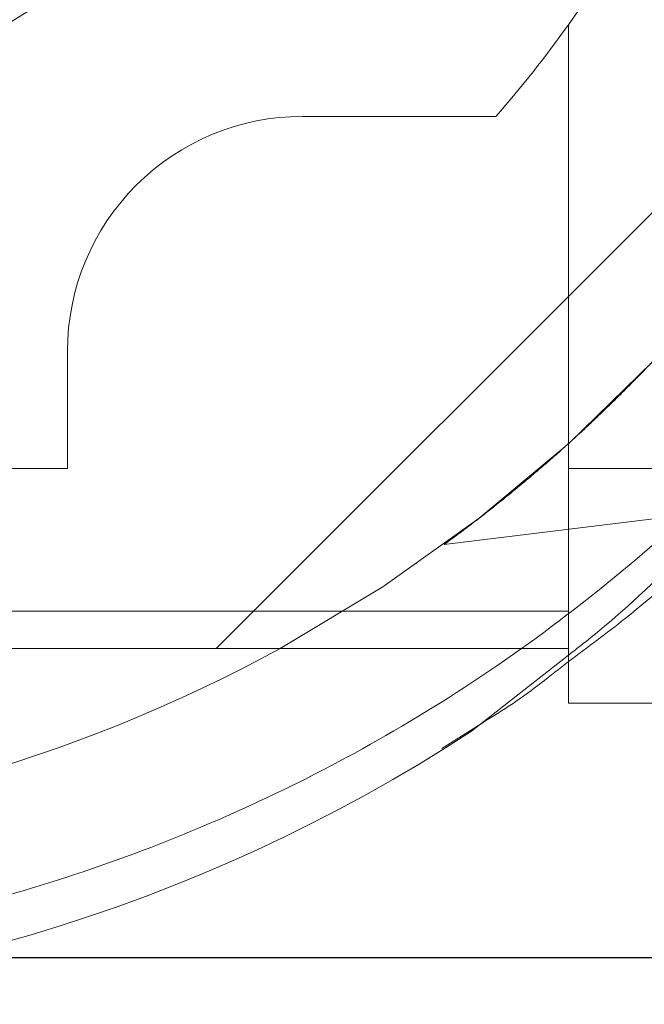
# Paper-space layout 'sales side' of a CAD drawing. Units: inches. Extents: x 0.1 to 10.4, y -0.4 to 7.6.
# Drawn here: x 2.8 to 2.8, y 6 to 6 of the extents above; entities that cross this region are included whole.
import ezdxf

# ---------------------------------------------------------------- set-up
doc = ezdxf.new("R2010")
doc.units = ezdxf.units.IN
doc.header["$MEASUREMENT"] = 0
doc.linetypes.add('HIDDEN', pattern=[0.07500000000000001, 0.05, -0.025])
pattern_1 = [(45, (-0.233143266990524, -0.5964318833428444), (-0.08838834764831843, 0.08838834764831845), [])]

psp = doc.layouts.new('sales side')

# ---------------------------------------------------------------- hatches: boundary and pattern name
at = {"linetype": 'Continuous', "lineweight": 0}
h = psp.add_hatch(dxfattribs=at)
h.set_pattern_fill('ANSI31', color=256, style=0)
h.set_pattern_definition(pattern_1)
edge = h.paths.add_edge_path(flags=0)
edge.add_line((2.854864520193674, 5.967268182294145), (2.854864520193674, 5.970024087805959))
edge.add_line((2.854864520193674, 5.970024087805959), (2.871793654051942, 5.970024087805959))
edge.add_line((2.871793654051942, 5.970024087805959), (2.87179365405194, 5.994827237412253))
edge.add_line((2.87179365405194, 5.994827237412253), (2.874549559563752, 5.994827237412253))
edge.add_line((2.874549559563752, 5.994827237412253), (2.874549559563752, 6.034197316152409))
edge.add_line((2.874549559563752, 6.034197316152409), (2.87179365405194, 6.034197316152409))
edge.add_line((2.87179365405194, 6.034197316152409), (2.87179365405194, 6.089315426388629))
edge.add_line((2.87179365405194, 6.089315426388629), (2.874549559563751, 6.089315426388629))
edge.add_line((2.874549559563751, 6.089315426388629), (2.87454955956375, 6.128685505128785))
edge.add_line((2.87454955956375, 6.128685505128785), (2.87179365405194, 6.128685505128784))
edge.add_line((2.87179365405194, 6.128685505128784), (2.866764778116985, 6.186165820089414))
edge.add_line((2.866764778116985, 6.186165820089414), (2.848959008382649, 6.186165820089414))
edge.add_line((2.848959008382649, 6.186165820089414), (2.848959008382649, 6.189315347648467))
edge.add_line((2.848959008382649, 6.189315347648467), (2.839116488697623, 6.189315347648461))
edge.add_line((2.839116488697623, 6.189315347648461), (2.839116488697609, 6.179079205916191))
edge.add_line((2.839116488697609, 6.179079205916191), (2.705258220981062, 6.179079205915921))
edge.add_line((2.705258220981062, 6.179079205915921), (2.705258220981063, 6.18931534764846))
edge.add_line((2.705258220981063, 6.18931534764846), (2.687541685548002, 6.189315347648571))
edge.add_line((2.687541685548002, 6.189315347648571), (2.687541685548002, 6.169630387018658))
edge.add_line((2.687541685548002, 6.169630387018658), (2.703289717044062, 6.153882355522486))
edge.add_line((2.703289717044062, 6.153882355522486), (2.703289717044063, 6.124748497254776))
edge.add_line((2.703289717044063, 6.124748497254776), (2.711163732792097, 6.120202432143037))
edge.add_line((2.711163732792097, 6.120202432143037), (2.711163732792097, 6.105063457884687))
edge.add_line((2.711163732792097, 6.105063457884693), (2.702896016256664, 6.105063457884693))
edge.add_line((2.702896016256664, 6.105063457884687), (2.702896016256664, 6.104905881578502))
edge.add_line((2.702896016256664, 6.104905881578502), (2.702108614681924, 6.104905881578502))
edge.add_line((2.702108614681924, 6.104905881578502), (2.702108614681925, 6.089394193537508))
edge.add_line((2.702108614681925, 6.089394193537642), (2.699746409957589, 6.089394193537508))
edge.add_spline(control_points=[(2.699746409957589, 6.089394193537494), (2.698171606808032, 6.089394193537223), (2.698171606807983, 6.087819390387907)], knot_values=[0, 0, 0, 0.25, 0.25, 0.25], weights=[1, 0.7071067811920678, 0.9999999999944797], degree=2, periodic=0)
edge.add_line((2.698171606807985, 6.087819390388045), (2.698171606807983, 6.079157973065203))
edge.add_line((2.698171606807983, 6.079157973065203), (2.69935270917019, 6.079157973065198))
edge.add_line((2.69935270917019, 6.079157973065198), (2.69935270917019, 6.072051869584524))
edge.add_line((2.69935270917019, 6.072051869584524), (2.699195228855293, 6.072051869584524))
edge.add_line((2.699195228855293, 6.072051869584524), (2.699195228855293, 6.070192596045565))
edge.add_line((2.699195228855293, 6.070192596045565), (2.69935270917019, 6.070192596045571))
edge.add_line((2.69935270917019, 6.070192596045571), (2.69935270917019, 6.069422320266545))
edge.add_line((2.69935270917019, 6.069422320266545), (2.699195228855293, 6.069422320266545))
edge.add_line((2.699195228855293, 6.069422320266545), (2.699195228855293, 6.066594405484169))
edge.add_line((2.699195228855293, 6.066594405484169), (2.69935270917019, 6.066594405484169))
edge.add_line((2.69935270917019, 6.066594405484169), (2.69935270917019, 6.065823303229013))
edge.add_line((2.69935270917019, 6.065823303229013), (2.699195228855293, 6.065823303229013))
edge.add_line((2.699195228855293, 6.065823303229013), (2.699195228855293, 6.063964029690049))
edge.add_line((2.699195228855293, 6.063964029690049), (2.69935270917019, 6.063964029690049))
edge.add_line((2.69935270917019, 6.063964029690049), (2.699352709170189, 6.062707075582703))
edge.add_line((2.699352709170189, 6.062707075582703), (2.699195228855297, 6.062707075582687))
edge.add_line((2.699195228855297, 6.062707075582687), (2.699195228855296, 6.060414365687481))
edge.add_line((2.699195228855296, 6.060414365687481), (2.699352709170189, 6.060414365687468))
edge.add_line((2.699352709170189, 6.060414365687468), (2.699352709170193, 6.057838544338509))
edge.add_line((2.699352709170193, 6.057838544338509), (2.699195228855296, 6.057838544338515))
edge.add_line((2.699195228855296, 6.057838544338515), (2.699195228855297, 6.055548380809553))
edge.add_line((2.699195228855297, 6.055548380809553), (2.699352709170195, 6.055548380809547))
edge.add_line((2.699352709170195, 6.055548380809547), (2.69935270917019, 6.052436533748491))
edge.add_line((2.69935270917019, 6.052436533748491), (2.699195228855293, 6.052436533748491))
edge.add_line((2.699195228855293, 6.052436533748491), (2.699195228855293, 6.050205405501734))
edge.add_line((2.699195228855293, 6.050205405501734), (2.699352709170189, 6.050205405501734))
edge.add_line((2.699352709170189, 6.050205405501734), (2.699352709170192, 6.047089177855431))
edge.add_line((2.699352709170192, 6.047089177855431), (2.69919522885529, 6.04708917785542))
edge.add_line((2.69919522885529, 6.04708917785542), (2.699195228855287, 6.044796467960168))
edge.add_line((2.699195228855287, 6.044796467960168), (2.699352709170193, 6.044796467960168))
edge.add_line((2.699352709170193, 6.044796467960168), (2.699352709170192, 6.042220646611247))
edge.add_line((2.699352709170192, 6.042220646611247), (2.699195228855289, 6.042220646611236))
edge.add_line((2.699195228855289, 6.042220646611236), (2.699195228855289, 6.039930483082263))
edge.add_line((2.699195228855289, 6.039930483082263), (2.699352709170184, 6.039930483082263))
edge.add_line((2.699352709170184, 6.039930483082263), (2.69935270917019, 6.037504852335627))
edge.add_line((2.69935270917019, 6.037504852335627), (2.699195228855293, 6.037504852335599))
edge.add_line((2.699195228855293, 6.037504852335599), (2.699195228855294, 6.035489752825592))
edge.add_line((2.699195228855294, 6.035489752825592), (2.69935270917019, 6.035489752825323))
edge.add_line((2.69935270917019, 6.035489752825323), (2.69935270917019, 6.035267346048011))
edge.add_line((2.69935270917019, 6.035267346048011), (2.699195228855294, 6.035267346047988))
edge.add_line((2.699195228855294, 6.035267346047988), (2.699195228855294, 6.033311393337653))
edge.add_line((2.699195228855294, 6.033311393337653), (2.69935270917019, 6.033311393337417))
edge.add_line((2.69935270917019, 6.033311393337417), (2.69935270917019, 6.030654012090158))
edge.add_line((2.69935270917019, 6.030654012090158), (2.699195228855294, 6.030654012090119))
edge.add_line((2.699195228855294, 6.030654012090119), (2.699195228855294, 6.024591311564815))
edge.add_line((2.699195228855294, 6.024591311564815), (2.69935270917019, 6.024591311564552))
edge.add_line((2.69935270917019, 6.024591311564552), (2.69935270917019, 6.022967048155965))
edge.add_line((2.69935270917019, 6.022967048155965), (2.699195228855294, 6.022967048155831))
edge.add_line((2.699195228855294, 6.022967048155831), (2.699195228855294, 6.020735919909208))
edge.add_line((2.699195228855294, 6.020735919909208), (2.69935270917019, 6.020735919909208))
edge.add_line((2.69935270917019, 6.020735919909208), (2.699352709170193, 6.019704815245641))
edge.add_line((2.699352709170193, 6.019704815245641), (2.699195228855297, 6.019704815245641))
edge.add_line((2.699195228855297, 6.019704815245641), (2.6991952288553, 6.017214785686795))
edge.add_line((2.6991952288553, 6.017214785686795), (2.699352709170192, 6.017214785686795))
edge.add_line((2.699352709170192, 6.017214785686795), (2.699352709170191, 6.015065135615369))
edge.add_line((2.699352709170191, 6.015065135615369), (2.699195228855294, 6.015065135615375))
edge.add_line((2.699195228855294, 6.015065135615375), (2.699195228855294, 6.012834007368618))
edge.add_line((2.699195228855294, 6.012834007368618), (2.699352709170191, 6.012834007368624))
edge.add_line((2.699352709170191, 6.012834007368624), (2.699352709170192, 6.011391125907364))
edge.add_line((2.699352709170192, 6.011391125907364), (2.699195228855289, 6.01139112590737))
edge.add_line((2.699195228855289, 6.01139112590737), (2.699195228855289, 6.009098416012142))
edge.add_line((2.699195228855289, 6.009098416012142), (2.69935270917019, 6.009098416012142))
edge.add_line((2.69935270917019, 6.009098416012142), (2.699352709170188, 6.006522594663209))
edge.add_line((2.699352709170188, 6.006522594663209), (2.699195228855289, 6.006522594663209))
edge.add_line((2.699195228855289, 6.006522594663209), (2.699195228855289, 6.004232431134215))
edge.add_line((2.699195228855289, 6.004232431134215), (2.699352709170196, 6.004232431134215))
edge.add_line((2.699352709170196, 6.004232431134215), (2.69935270917019, 5.997268209285671))
edge.add_line((2.69935270917019, 5.997268209285671), (2.698171606807984, 5.997268209285664))
edge.add_line((2.698171606807984, 5.997268209285664), (2.698171606807984, 5.988606791962839))
edge.add_arc((2.699746409957589, 5.988606791962834), 0.001574803149605861, 179.9999999998061, 270.0000000000008)
edge.add_line((2.699746409957589, 5.987031988813237), (2.702108614681926, 5.987031988813237))
edge.add_line((2.702108614681926, 5.987031988813103), (2.702108614681927, 5.97136272446618))
edge.add_line((2.702108614681927, 5.971362724466186), (2.702896016256665, 5.971362724466186))
edge.add_line((2.702896016256665, 5.971362724466186), (2.702896016256665, 5.971205190168156))
edge.add_line((2.702896016256665, 5.971205190168156), (2.712995614505752, 5.971205190168156))
edge.add_line((2.712995614505752, 5.971205190168156), (2.717069244603124, 5.970113664273302))
edge.add_line((2.717069244603124, 5.970113664273302), (2.717069244603124, 5.967268182294144))
edge.add_line((2.717069244603124, 5.967268182294144), (2.752502315469262, 5.967268182294144))
edge.add_line((2.752502315469262, 5.967268182294144), (2.752502315469262, 5.970024087805958))
edge.add_line((2.752502315469262, 5.970024087805958), (2.815494441453516, 5.970024087805958))
edge.add_line((2.815494441453516, 5.970024087805958), (2.815494441453516, 5.967268182294145))
edge.add_line((2.815494441453516, 5.967268182294145), (2.854864520193674, 5.967268182294145))
edge = h.paths.add_edge_path(flags=0)
edge.add_arc((2.764313339091305, 6.038134324026425), 0.01968503937007772, 0, 360)
edge = h.paths.add_edge_path(flags=0)
edge.add_line((2.732817276099181, 6.152851230439068), (2.732817276099181, 6.136559520876818))
edge.add_line((2.73281727609918, 6.136559520876678), (2.724943260351151, 6.136559520876812))
edge.add_arc((2.72494326035115, 6.14049652875083), 0.003937007874017276, 180, 270.0000000000194, ccw=False)
edge.add_line((2.721006252477136, 6.14049652875083), (2.721006252477133, 6.153263680472437))
edge.add_line((2.721006252477133, 6.153263680472437), (2.732817276099181, 6.152851230439074))
h = psp.add_hatch(dxfattribs=at)
h.set_pattern_fill('ANSI31', color=256, style=0)
h.set_pattern_definition(pattern_1)
edge = h.paths.add_edge_path(flags=0)
edge.add_line((2.854864520193674, 5.967268182294145), (2.854864520193674, 5.970024087805959))
edge.add_line((2.854864520193674, 5.970024087805959), (2.871793654051942, 5.970024087805959))
edge.add_line((2.871793654051942, 5.970024087805959), (2.87179365405194, 5.994827237412253))
edge.add_line((2.87179365405194, 5.994827237412253), (2.874549559563752, 5.994827237412253))
edge.add_line((2.874549559563752, 5.994827237412253), (2.874549559563752, 6.034197316152409))
edge.add_line((2.874549559563752, 6.034197316152409), (2.87179365405194, 6.034197316152409))
edge.add_line((2.87179365405194, 6.034197316152409), (2.87179365405194, 6.089315426388629))
edge.add_line((2.87179365405194, 6.089315426388629), (2.874549559563751, 6.089315426388629))
edge.add_line((2.874549559563751, 6.089315426388629), (2.87454955956375, 6.128685505128785))
edge.add_line((2.87454955956375, 6.128685505128785), (2.87179365405194, 6.128685505128784))
edge.add_line((2.87179365405194, 6.128685505128784), (2.866764778116985, 6.186165820089414))
edge.add_line((2.866764778116985, 6.186165820089414), (2.848959008382649, 6.186165820089414))
edge.add_line((2.848959008382649, 6.186165820089414), (2.848959008382649, 6.189315347648467))
edge.add_line((2.848959008382649, 6.189315347648467), (2.839116488697623, 6.189315347648461))
edge.add_line((2.839116488697623, 6.189315347648461), (2.839116488697609, 6.179079205916191))
edge.add_line((2.839116488697609, 6.179079205916191), (2.705258220981062, 6.179079205915921))
edge.add_line((2.705258220981062, 6.179079205915921), (2.705258220981063, 6.18931534764846))
edge.add_line((2.705258220981063, 6.18931534764846), (2.687541685548002, 6.189315347648571))
edge.add_line((2.687541685548002, 6.189315347648571), (2.687541685548002, 6.169630387018658))
edge.add_line((2.687541685548002, 6.169630387018658), (2.703289717044062, 6.153882355522486))
edge.add_line((2.703289717044062, 6.153882355522486), (2.703289717044063, 6.124748497254776))
edge.add_line((2.703289717044063, 6.124748497254776), (2.711163732792097, 6.120202432143037))
edge.add_line((2.711163732792097, 6.120202432143037), (2.711163732792097, 6.105063457884687))
edge.add_line((2.711163732792097, 6.105063457884693), (2.702896016256664, 6.105063457884693))
edge.add_line((2.702896016256664, 6.105063457884687), (2.702896016256664, 6.104905881578502))
edge.add_line((2.702896016256664, 6.104905881578502), (2.702108614681924, 6.104905881578502))
edge.add_line((2.702108614681924, 6.104905881578502), (2.702108614681925, 6.089394193537508))
edge.add_line((2.702108614681925, 6.089394193537642), (2.699746409957589, 6.089394193537508))
edge.add_spline(control_points=[(2.699746409957589, 6.089394193537494), (2.698171606808032, 6.089394193537223), (2.698171606807983, 6.087819390387907)], knot_values=[0, 0, 0, 0.25, 0.25, 0.25], weights=[1, 0.7071067811920678, 0.9999999999944797], degree=2, periodic=0)
edge.add_line((2.698171606807985, 6.087819390388045), (2.698171606807983, 6.079157973065203))
edge.add_line((2.698171606807983, 6.079157973065203), (2.69935270917019, 6.079157973065198))
edge.add_line((2.69935270917019, 6.079157973065198), (2.69935270917019, 6.072051869584524))
edge.add_line((2.69935270917019, 6.072051869584524), (2.699195228855293, 6.072051869584524))
edge.add_line((2.699195228855293, 6.072051869584524), (2.699195228855293, 6.070192596045565))
edge.add_line((2.699195228855293, 6.070192596045565), (2.69935270917019, 6.070192596045571))
edge.add_line((2.69935270917019, 6.070192596045571), (2.69935270917019, 6.069422320266545))
edge.add_line((2.69935270917019, 6.069422320266545), (2.699195228855293, 6.069422320266545))
edge.add_line((2.699195228855293, 6.069422320266545), (2.699195228855293, 6.066594405484169))
edge.add_line((2.699195228855293, 6.066594405484169), (2.69935270917019, 6.066594405484169))
edge.add_line((2.69935270917019, 6.066594405484169), (2.69935270917019, 6.065823303229013))
edge.add_line((2.69935270917019, 6.065823303229013), (2.699195228855293, 6.065823303229013))
edge.add_line((2.699195228855293, 6.065823303229013), (2.699195228855293, 6.063964029690049))
edge.add_line((2.699195228855293, 6.063964029690049), (2.69935270917019, 6.063964029690049))
edge.add_line((2.69935270917019, 6.063964029690049), (2.699352709170189, 6.062707075582703))
edge.add_line((2.699352709170189, 6.062707075582703), (2.699195228855297, 6.062707075582687))
edge.add_line((2.699195228855297, 6.062707075582687), (2.699195228855296, 6.060414365687481))
edge.add_line((2.699195228855296, 6.060414365687481), (2.699352709170189, 6.060414365687468))
edge.add_line((2.699352709170189, 6.060414365687468), (2.699352709170193, 6.057838544338509))
edge.add_line((2.699352709170193, 6.057838544338509), (2.699195228855297, 6.057838544338515))
edge.add_line((2.699195228855297, 6.057838544338515), (2.699195228855297, 6.055548380809553))
edge.add_line((2.699195228855297, 6.055548380809553), (2.699352709170195, 6.055548380809547))
edge.add_line((2.699352709170195, 6.055548380809547), (2.69935270917019, 6.052436533748491))
edge.add_line((2.69935270917019, 6.052436533748491), (2.699195228855293, 6.052436533748491))
edge.add_line((2.699195228855293, 6.052436533748491), (2.699195228855293, 6.050205405501734))
edge.add_line((2.699195228855293, 6.050205405501734), (2.699352709170189, 6.050205405501734))
edge.add_line((2.699352709170189, 6.050205405501734), (2.699352709170192, 6.047089177855431))
edge.add_line((2.699352709170192, 6.047089177855431), (2.69919522885529, 6.04708917785542))
edge.add_line((2.69919522885529, 6.04708917785542), (2.699195228855287, 6.044796467960168))
edge.add_line((2.699195228855287, 6.044796467960168), (2.699352709170193, 6.044796467960168))
edge.add_line((2.699352709170193, 6.044796467960168), (2.699352709170192, 6.042220646611247))
edge.add_line((2.699352709170192, 6.042220646611247), (2.699195228855289, 6.042220646611236))
edge.add_line((2.699195228855289, 6.042220646611236), (2.699195228855287, 6.039930483082263))
edge.add_line((2.699195228855287, 6.039930483082263), (2.699352709170192, 6.039930483082263))
edge.add_line((2.699352709170192, 6.039930483082263), (2.69935270917019, 6.037504852335627))
edge.add_line((2.69935270917019, 6.037504852335627), (2.699195228855293, 6.037504852335599))
edge.add_line((2.699195228855293, 6.037504852335599), (2.699195228855294, 6.035489752825592))
edge.add_line((2.699195228855294, 6.035489752825592), (2.69935270917019, 6.035489752825323))
edge.add_line((2.69935270917019, 6.035489752825323), (2.69935270917019, 6.035267346048011))
edge.add_line((2.69935270917019, 6.035267346048011), (2.699195228855294, 6.035267346047988))
edge.add_line((2.699195228855294, 6.035267346047988), (2.699195228855294, 6.033311393337653))
edge.add_line((2.699195228855294, 6.033311393337653), (2.69935270917019, 6.033311393337417))
edge.add_line((2.69935270917019, 6.033311393337417), (2.69935270917019, 6.030654012090158))
edge.add_line((2.69935270917019, 6.030654012090158), (2.699195228855294, 6.030654012090119))
edge.add_line((2.699195228855294, 6.030654012090119), (2.699195228855294, 6.024591311564815))
edge.add_line((2.699195228855294, 6.024591311564815), (2.69935270917019, 6.024591311564552))
edge.add_line((2.69935270917019, 6.024591311564552), (2.69935270917019, 6.022967048155965))
edge.add_line((2.69935270917019, 6.022967048155965), (2.699195228855294, 6.022967048155831))
edge.add_line((2.699195228855294, 6.022967048155831), (2.699195228855294, 6.020735919909208))
edge.add_line((2.699195228855294, 6.020735919909208), (2.69935270917019, 6.020735919909208))
edge.add_line((2.69935270917019, 6.020735919909208), (2.699352709170193, 6.019704815245641))
edge.add_line((2.699352709170193, 6.019704815245641), (2.699195228855302, 6.019704815245624))
edge.add_line((2.699195228855302, 6.019704815245624), (2.6991952288553, 6.017214785686795))
edge.add_line((2.6991952288553, 6.017214785686795), (2.699352709170196, 6.0172147856868))
edge.add_line((2.699352709170196, 6.0172147856868), (2.699352709170191, 6.015065135615369))
edge.add_line((2.699352709170191, 6.015065135615369), (2.699195228855294, 6.015065135615375))
edge.add_line((2.699195228855294, 6.015065135615375), (2.699195228855294, 6.012834007368618))
edge.add_line((2.699195228855294, 6.012834007368618), (2.699352709170191, 6.012834007368624))
edge.add_line((2.699352709170191, 6.012834007368624), (2.699352709170189, 6.011391125907364))
edge.add_line((2.699352709170189, 6.011391125907364), (2.69919522885529, 6.011391125907376))
edge.add_line((2.69919522885529, 6.011391125907376), (2.699195228855289, 6.009098416012142))
edge.add_line((2.699195228855289, 6.009098416012142), (2.69935270917019, 6.009098416012142))
edge.add_line((2.69935270917019, 6.009098416012142), (2.699352709170188, 6.006522594663209))
edge.add_line((2.699352709170188, 6.006522594663209), (2.699195228855288, 6.006522594663215))
edge.add_line((2.699195228855288, 6.006522594663215), (2.69919522885529, 6.004232431134208))
edge.add_line((2.69919522885529, 6.004232431134208), (2.699352709170188, 6.004232431134215))
edge.add_line((2.699352709170188, 6.004232431134215), (2.69935270917019, 5.997268209285671))
edge.add_line((2.69935270917019, 5.997268209285671), (2.698171606807984, 5.997268209285664))
edge.add_line((2.698171606807984, 5.997268209285664), (2.698171606807984, 5.988606791962839))
edge.add_arc((2.699746409957589, 5.988606791962834), 0.001574803149605861, 179.9999999998061, 270.0000000000008)
edge.add_line((2.699746409957589, 5.987031988813237), (2.702108614681926, 5.987031988813237))
edge.add_line((2.702108614681926, 5.987031988813103), (2.702108614681927, 5.97136272446618))
edge.add_line((2.702108614681927, 5.971362724466186), (2.702896016256665, 5.971362724466186))
edge.add_line((2.702896016256665, 5.971362724466186), (2.702896016256665, 5.971205190168156))
edge.add_line((2.702896016256665, 5.971205190168156), (2.712995614505752, 5.971205190168156))
edge.add_line((2.712995614505752, 5.971205190168156), (2.717069244603124, 5.970113664273302))
edge.add_line((2.717069244603124, 5.970113664273302), (2.717069244603124, 5.967268182294144))
edge.add_line((2.717069244603124, 5.967268182294144), (2.752502315469262, 5.967268182294144))
edge.add_line((2.752502315469262, 5.967268182294144), (2.752502315469262, 5.970024087805958))
edge.add_line((2.752502315469262, 5.970024087805958), (2.815494441453516, 5.970024087805958))
edge.add_line((2.815494441453516, 5.970024087805958), (2.815494441453516, 5.967268182294145))
edge.add_line((2.815494441453516, 5.967268182294145), (2.854864520193674, 5.967268182294145))
edge = h.paths.add_edge_path(flags=0)
edge.add_arc((2.764313339091305, 6.038134324026425), 0.01968503937007772, 0, 360)
edge = h.paths.add_edge_path(flags=0)
edge.add_line((2.732817276099181, 6.152851230439068), (2.732817276099181, 6.136559520876818))
edge.add_line((2.73281727609918, 6.136559520876678), (2.724943260351151, 6.136559520876812))
edge.add_arc((2.72494326035115, 6.14049652875083), 0.003937007874017276, 180, 270.0000000000194, ccw=False)
edge.add_line((2.721006252477136, 6.14049652875083), (2.721006252477133, 6.153263680472437))
edge.add_line((2.721006252477133, 6.153263680472437), (2.732817276099181, 6.152851230439074))

# ---------------------------------------------------------------- linework, layer by layer
at = {"linetype": 'HIDDEN', "lineweight": 0}
for p, q in [((2.815494441453519, 5.979079205915902), (2.815494441453519, 6.001412359250206)), ((2.811843640145053, 5.996795741349263), (2.802108614681862, 5.996795741349263)), ((2.790297591059816, 5.984984717727216), (2.790297591059816, 5.979079205916197)), ((2.790297591059816, 5.979079205916192), (2.763526015652688, 5.979079205916192)), ((2.862738535941708, 5.979079205915902), (2.815494441453519, 5.979079205915902)), ((2.815494441453519, 5.979079205916192), (2.815494441453519, 5.971893861290556)), ((2.809241698473557, 5.975255665488732), (2.819768813461963, 5.976548232680159)), ((2.809241698473557, 5.975255665488732), (2.819768813461963, 5.976548232680159)), ((2.815494441453519, 5.971893861290561), (2.752502315469264, 5.97189386129056)), ((2.815494441453519, 5.970024087805958), (2.815494441453519, 5.971893861290561)), ((2.811144840555465, 5.966267485070999), (2.809125021953937, 5.964986551655637)), ((2.811144840555465, 5.966267485070999), (2.809125021953937, 5.964986551655637))]:
    psp.add_line(p, q, dxfattribs=at)
at = {"linetype": 'Continuous', "lineweight": 15}
for p, q in [((2.815494441453519, 5.970024087805958), (2.752502315469264, 5.970024087805957)), ((2.815494441453519, 5.970024087805958), (2.815494441453519, 5.967268182294144)), ((2.810616697626612, 5.965852111921327), (2.815494441453517, 5.969688353412024)), ((2.810616697626612, 5.965852111921327), (2.815494441453517, 5.969688353412024)), ((2.815494441453519, 5.967268182294144), (2.854864520193676, 5.967268182294145))]:
    psp.add_line(p, q, dxfattribs=at)
psp.add_line((3.024393559563857, 5.954450465758652), (2.729962052484881, 5.954450465758651))
at = {"linetype": 'HIDDEN', "lineweight": 0}
for centre, radius, start, end in [((2.764342855308958, 6.036913856321246), 0.07627344632478529, 298.7206292907634, 150.175502426179), ((2.764313339091269, 6.038134324026223), 0.04330708661413403, 255.33089348826, 24.96822674766564), ((2.764313339091272, 6.038134324026156), 0.06299212598429668, 324.3409123038769, 339.6358651936823), ((2.764313339091272, 6.038134324026447), 0.0629921259842955, 318.9855003342829, 324.340912303872), ((2.802108614681859, 5.984984717727216), 0.01181102362204722, 89.99999999998494, 180)]:
    psp.add_arc(centre, radius, start, end, dxfattribs=at)
at = {"linetype": 'Continuous', "lineweight": 15}
for radius, start, end in [(0.07627344632478565, 245.9380455554602, 298.7206292907634), (0.08480000000000144, 237.5654798969011, 303.0712884820374)]:
    psp.add_arc((2.764342855308958, 6.036913856321246), radius, start, end, dxfattribs=at)
at = {"linetype": 'HIDDEN', "lineweight": 0}
for points, knots in [([(2.764342855308956, 6.121713856321239), (2.766879626976254, 6.121648445036901), (2.77176623452073, 6.121522442653771), (2.778962303468133, 6.120536733077561), (2.78591254975967, 6.119030308953248), (2.792784233954327, 6.116910556049447), (2.79943573556418, 6.114222853589042), (2.8058132014133, 6.110994488783255), (2.811869886498833, 6.107264547057591), (2.817653300115627, 6.102992999185576), (2.823046818774848, 6.098249938862888), (2.827995567566989, 6.093091453887138), (2.832477340108694, 6.08756672303882), (2.83651712972889, 6.081627792041811), (2.840033390013972, 6.075373199615744), (2.842998531527114, 6.068867437034172), (2.845399661462177, 6.062169324762128), (2.847248884761415, 6.055218882281886), (2.848416740375622, 6.048604883699527), (2.84902835679245, 6.042411503907152), (2.849206311128717, 6.036714253210984), (2.849000590817691, 6.030987657736979), (2.848405161352904, 6.025270600900236), (2.847346581929396, 6.019157847116019), (2.845718632406031, 6.012715030053025), (2.843408171430986, 6.005983074813487), (2.840511519392842, 5.999406210681121), (2.837289961011068, 5.993510950200166), (2.833897253825028, 5.988291965805137), (2.830475338026037, 5.983733268668794), (2.826739096640202, 5.97938646037422), (2.822690475194122, 5.975308933676799), (2.818955983028491, 5.97192528950224), (2.816452156632076, 5.970077896223313), (2.815494441453519, 5.969371267126931)], [0, 0, 0, 0, 0.03598358843449384, 0.069315530833206, 0.1028806071672753, 0.1368067384572103, 0.1712274280954391, 0.2045593132686351, 0.2381242526777663, 0.2720500967322371, 0.3064702746512115, 0.3399263841820462, 0.3733824990467049, 0.407316218005782, 0.4417443455685695, 0.4750930332742603, 0.5086748863936448, 0.5426178273717087, 0.5770553682419062, 0.6038815659510396, 0.630889806014083, 0.6578980460872227, 0.6851546553194043, 0.7124112639222265, 0.7458864542179211, 0.7793616415807125, 0.8133150308784001, 0.8477635367310642, 0.8745890269709886, 0.9015966488030646, 0.9286042683804328, 0.9558604283701749, 0.9831165859639921, 1, 1, 1, 1]), ([(2.764342855308956, 6.121713856321239), (2.766879626976254, 6.121648445036901), (2.77176623452073, 6.121522442653771), (2.778962303468133, 6.120536733077561), (2.78591254975967, 6.119030308953248), (2.792784233954327, 6.116910556049447), (2.79943573556418, 6.114222853589042), (2.8058132014133, 6.110994488783255), (2.811869886498833, 6.107264547057591), (2.817653300115627, 6.102992999185576), (2.823046818774848, 6.098249938862888), (2.827995567566989, 6.093091453887138), (2.832477340108694, 6.08756672303882), (2.83651712972889, 6.081627792041811), (2.840033390013972, 6.075373199615744), (2.842998531527114, 6.068867437034172), (2.845399661462177, 6.062169324762128), (2.847248884761415, 6.055218882281886), (2.848416740375622, 6.048604883699527), (2.84902835679245, 6.042411503907152), (2.849206311128717, 6.036714253210984), (2.849000590817691, 6.030987657736979), (2.848405161352904, 6.025270600900236), (2.847346581929396, 6.019157847116019), (2.845718632406031, 6.012715030053025), (2.843408171430986, 6.005983074813487), (2.840511519392842, 5.999406210681121), (2.837289961011068, 5.993510950200166), (2.833897253825028, 5.988291965805137), (2.830475338026037, 5.983733268668794), (2.826739096640202, 5.97938646037422), (2.822690475194122, 5.975308933676799), (2.818955983028491, 5.97192528950224), (2.816452156632076, 5.970077896223313), (2.815494441453519, 5.969371267126931)], [0, 0, 0, 0, 0.03598358843449384, 0.069315530833206, 0.1028806071672753, 0.1368067384572103, 0.1712274280954391, 0.2045593132686351, 0.2381242526777663, 0.2720500967322371, 0.3064702746512115, 0.3399263841820462, 0.3733824990467049, 0.407316218005782, 0.4417443455685695, 0.4750930332742603, 0.5086748863936448, 0.5426178273717087, 0.5770553682419062, 0.6038815659510396, 0.630889806014083, 0.6578980460872227, 0.6851546553194043, 0.7124112639222265, 0.7458864542179211, 0.7793616415807125, 0.8133150308784001, 0.8477635367310642, 0.8745890269709886, 0.9015966488030646, 0.9286042683804328, 0.9558604283701749, 0.9831165859639921, 1, 1, 1, 1]), ([(2.815494441453517, 5.969688353412024), (2.815863075169787, 5.96997482708617), (2.818157381353331, 5.971757784783769), (2.822020646404482, 5.975496049260379), (2.8270436299874, 5.980937865387548), (2.831600972358375, 5.986902203649492), (2.835619412057891, 5.993218351847264), (2.8390465072878, 5.999814943604413), (2.841889208897243, 6.006667648368575), (2.844149901346052, 6.013835194027151), (2.845739645372781, 6.021071601384201), (2.846678248357577, 6.028269909991231), (2.847005868799804, 6.035406190143052), (2.846721627720028, 6.042632168937675), (2.845818172678987, 6.049767447674066), (2.844327149871701, 6.05672504502325), (2.84227227891393, 6.063493611766689), (2.839617924135955, 6.070143638830039), (2.83641486893311, 6.076508724148838), (2.832720026320834, 6.082517916195602), (2.828558084866189, 6.088167841400788), (2.823874949757237, 6.093508597148263), (2.818766444831112, 6.09840797893345), (2.813307279508351, 6.102816637743927), (2.807541556604999, 6.106722875311068), (2.801399196210244, 6.110164235930889), (2.795012363544215, 6.1130527710828), (2.788442391953183, 6.115373995638075), (2.781749681563576, 6.117126866220498), (2.774858811141372, 6.118313296308872), (2.769025882790782, 6.118833550165168), (2.765504580734212, 6.1188788996009), (2.764342855308956, 6.118893860996333)], [0, 0, 0, 0, 0.006808476844369709, 0.04237466578670158, 0.07818601588343797, 0.1147914293750341, 0.1516791621408228, 0.1872483208830279, 0.223081764189641, 0.259756659887034, 0.2967251747580131, 0.3310005427034825, 0.3655174901135072, 0.400799848148957, 0.4363481346398719, 0.4702884687985373, 0.5044672049895258, 0.5394009408200372, 0.5745968725416025, 0.6082676270646862, 0.6421747594600496, 0.6768303278323261, 0.7117457389246251, 0.7452850712391735, 0.7790613716199822, 0.8132058629690954, 0.8478555529361858, 0.881172777943862, 0.9147246973326904, 0.9486407238673226, 0.9830558765060533, 1, 1, 1, 1]), ([(2.815494441453517, 5.969688353412024), (2.815863075169787, 5.96997482708617), (2.818157381353331, 5.971757784783769), (2.822020646404482, 5.975496049260379), (2.8270436299874, 5.980937865387548), (2.831600972358375, 5.986902203649492), (2.835619412057891, 5.993218351847264), (2.8390465072878, 5.999814943604413), (2.841889208897243, 6.006667648368575), (2.844149901346052, 6.013835194027151), (2.845739645372781, 6.021071601384201), (2.846678248357577, 6.028269909991231), (2.847005868799804, 6.035406190143052), (2.846721627720028, 6.042632168937675), (2.845818172678987, 6.049767447674066), (2.844327149871701, 6.05672504502325), (2.84227227891393, 6.063493611766689), (2.839617924135955, 6.070143638830039), (2.83641486893311, 6.076508724148838), (2.832720026320834, 6.082517916195602), (2.828558084866189, 6.088167841400788), (2.823874949757237, 6.093508597148263), (2.818766444831112, 6.09840797893345), (2.813307279508351, 6.102816637743927), (2.807541556604999, 6.106722875311068), (2.801399196210244, 6.110164235930889), (2.795012363544215, 6.1130527710828), (2.788442391953183, 6.115373995638075), (2.781749681563576, 6.117126866220498), (2.774858811141372, 6.118313296308872), (2.769025882790782, 6.118833550165168), (2.765504580734212, 6.1188788996009), (2.764342855308956, 6.118893860996333)], [0, 0, 0, 0, 0.006808476844369709, 0.04237466578670158, 0.07818601588343797, 0.1147914293750341, 0.1516791621408228, 0.1872483208830279, 0.223081764189641, 0.259756659887034, 0.2967251747580131, 0.3310005427034825, 0.3655174901135072, 0.400799848148957, 0.4363481346398719, 0.4702884687985373, 0.5044672049895258, 0.5394009408200372, 0.5745968725416025, 0.6082676270646862, 0.6421747594600496, 0.6768303278323261, 0.7117457389246251, 0.7452850712391735, 0.7790613716199822, 0.8132058629690954, 0.8478555529361858, 0.881172777943862, 0.9147246973326904, 0.9486407238673226, 0.9830558765060533, 1, 1, 1, 1]), ([(2.822216841596848, 6.094954928586363), (2.823039620335964, 6.094125835038716), (2.824910017226822, 6.092241082893313), (2.827618718569334, 6.089102593631512), (2.831285261629938, 6.084414567935262), (2.835371483355021, 6.078182487914749), (2.839427626299631, 6.070236747061109), (2.842324602162293, 6.062615620039397), (2.844281280699253, 6.055510295991592), (2.845516663687091, 6.049018592909691), (2.846234863470241, 6.042369322160937), (2.846410949043812, 6.035468612421591), (2.845972413439952, 6.028235354954205), (2.844824084611115, 6.020698875729539), (2.842872486048926, 6.012940367227261), (2.840363579155936, 6.00598671314943), (2.837552289394099, 5.999899093988573), (2.834674616650339, 5.994684272885456), (2.831371660242118, 5.989619604635045), (2.827717315215097, 5.984833964624652), (2.823816587297329, 5.980430856336301), (2.819101925830847, 5.975811292201779), (2.813509740949811, 5.971192695666372), (2.807021740708558, 5.966824507436001), (2.800510685649872, 5.963269843804592), (2.794469205658914, 5.960631036480288), (2.78882613929304, 5.958657576445583), (2.783383206473111, 5.957149927937536), (2.777484452880712, 5.955966141978439), (2.771080450218784, 5.955142977599081), (2.766636937066497, 5.955035799371102), (2.764342855308957, 5.954980465762495)], [0, 0, 0, 0, 0.01813500494029843, 0.0412257332905297, 0.06432569312271601, 0.1105361570629469, 0.1566972024069832, 0.202616155717454, 0.2368990791436668, 0.2710417333497042, 0.3051365951531753, 0.3406611162112623, 0.3781285651647501, 0.417538754119219, 0.4588914860001185, 0.5021865545077061, 0.5321366752749397, 0.5629505874530328, 0.5946032625145171, 0.6259513814457682, 0.656374698887543, 0.6858731776504196, 0.7283768623229332, 0.7688008393495293, 0.8071448575505575, 0.8434086774857381, 0.8710375948003679, 0.8999098440611271, 0.9310278100806704, 0.9643912739202656, 1, 1, 1, 1]), ([(2.822216841596848, 6.094954928586363), (2.823039620335964, 6.094125835038716), (2.824910017226822, 6.092241082893313), (2.827618718569334, 6.089102593631512), (2.831285261629938, 6.084414567935262), (2.835371483355021, 6.078182487914749), (2.839427626299631, 6.070236747061109), (2.842324602162293, 6.062615620039397), (2.844281280699253, 6.055510295991592), (2.845516663687091, 6.049018592909691), (2.846234863470241, 6.042369322160937), (2.846410949043812, 6.035468612421591), (2.845972413439952, 6.028235354954205), (2.844824084611115, 6.020698875729539), (2.842872486048926, 6.012940367227261), (2.840363579155936, 6.00598671314943), (2.837552289394099, 5.999899093988573), (2.834674616650339, 5.994684272885456), (2.831371660242118, 5.989619604635045), (2.827717315215097, 5.984833964624652), (2.823816587297329, 5.980430856336301), (2.819101925830847, 5.975811292201779), (2.813509740949811, 5.971192695666372), (2.807021740708558, 5.966824507436001), (2.800510685649872, 5.963269843804592), (2.794469205658914, 5.960631036480288), (2.78882613929304, 5.958657576445583), (2.783383206473111, 5.957149927937536), (2.777484452880712, 5.955966141978439), (2.771080450218784, 5.955142977599081), (2.766636937066497, 5.955035799371102), (2.764342855308957, 5.954980465762495)], [0, 0, 0, 0, 0.01813500494029843, 0.0412257332905297, 0.06432569312271601, 0.1105361570629469, 0.1566972024069832, 0.202616155717454, 0.2368990791436668, 0.2710417333497042, 0.3051365951531753, 0.3406611162112623, 0.3781285651647501, 0.417538754119219, 0.4588914860001185, 0.5021865545077061, 0.5321366752749397, 0.5629505874530328, 0.5946032625145171, 0.6259513814457682, 0.656374698887543, 0.6858731776504196, 0.7283768623229332, 0.7688008393495293, 0.8071448575505575, 0.8434086774857381, 0.8710375948003679, 0.8999098440611271, 0.9310278100806704, 0.9643912739202656, 1, 1, 1, 1]), ([(2.847894603436365, 6.022417464188837), (2.847219408151235, 6.019974006388705), (2.845857966730856, 6.015047098971977), (2.84316077293041, 6.007829510068619), (2.839887662658364, 6.000803440589941), (2.836037845901614, 5.994075761619424), (2.83161615376728, 5.987710018969587), (2.826617484149243, 5.981772359801414), (2.821095298334497, 5.976291111721719), (2.815106698450904, 5.971323908549611), (2.808847838874751, 5.967026610503845), (2.802382906687137, 5.963404462229972), (2.795788297440586, 5.960415915366318), (2.788964886889223, 5.957990832409351), (2.781435279279517, 5.956036298180925), (2.773209612213996, 5.954674423894781), (2.76729843834551, 5.954492254339892), (2.764342855308958, 5.954401169682566)], [0, 0, 0, 0, 0.06539662007606552, 0.1318635797451262, 0.1985627365995782, 0.2652280763469566, 0.3316487563017566, 0.3983108354062525, 0.4652473563031447, 0.5321775089017401, 0.5988308680560923, 0.6608890845703859, 0.7231763775967283, 0.7854618146743891, 0.8475174909932642, 0.9237588460400509, 1, 1, 1, 1]), ([(2.847894603436365, 6.022417464188837), (2.847219408151235, 6.019974006388705), (2.845857966730856, 6.015047098971977), (2.84316077293041, 6.007829510068619), (2.839887662658364, 6.000803440589941), (2.836037845901614, 5.994075761619424), (2.83161615376728, 5.987710018969587), (2.826617484149243, 5.981772359801414), (2.821095298334497, 5.976291111721719), (2.815106698450904, 5.971323908549611), (2.808847838874751, 5.967026610503845), (2.802382906687137, 5.963404462229972), (2.795788297440586, 5.960415915366318), (2.788964886889223, 5.957990832409351), (2.781435279279517, 5.956036298180925), (2.773209612213996, 5.954674423894781), (2.76729843834551, 5.954492254339892), (2.764342855308958, 5.954401169682566)], [0, 0, 0, 0, 0.06539662007606552, 0.1318635797451262, 0.1985627365995782, 0.2652280763469566, 0.3316487563017566, 0.3983108354062525, 0.4652473563031447, 0.5321775089017401, 0.5988308680560923, 0.6608890845703859, 0.7231763775967283, 0.7854618146743891, 0.8475174909932642, 0.9237588460400509, 1, 1, 1, 1]), ([(2.819996402530657, 5.984757156886754), (2.81996908102155, 5.984727932191761), (2.819914594351682, 5.984669650041165), (2.819468810296061, 5.984197700057649), (2.818607908716922, 5.983305783557227), (2.817359520466561, 5.982066538840456), (2.81594309143706, 5.980734442020602), (2.814585443436366, 5.979516528103268), (2.813182132959443, 5.978317794765932), (2.811875504351919, 5.977255494305749), (2.810716451468861, 5.976352404579574), (2.809894303310675, 5.975734477101696), (2.809389572154828, 5.975363236724591), (2.809246951253294, 5.975259493484859), (2.80924224736514, 5.975256065496909), (2.809241698473557, 5.975255665488732)], [0, 0, 0, 0, 0.05655908795403312, 0.1127945144458041, 0.1956599859431397, 0.3235662093520875, 0.4223783908669829, 0.5239118977525746, 0.6271397081900104, 0.7328102723046243, 0.8155908241315488, 0.8987924949368918, 0.946013744526904, 0.9937004026875937, 1, 1, 1, 1]), ([(2.819996402530657, 5.984757156886754), (2.81996908102155, 5.984727932191761), (2.819914594351682, 5.984669650041165), (2.819468810296061, 5.984197700057649), (2.818607908716922, 5.983305783557227), (2.817359520466561, 5.982066538840456), (2.81594309143706, 5.980734442020602), (2.814585443436366, 5.979516528103268), (2.813182132959443, 5.978317794765932), (2.811875504351919, 5.977255494305749), (2.810716451468861, 5.976352404579574), (2.809894303310675, 5.975734477101696), (2.809389572154828, 5.975363236724591), (2.809246951253294, 5.975259493484859), (2.80924224736514, 5.975256065496909), (2.809241698473557, 5.975255665488732)], [0, 0, 0, 0, 0.05655908795403312, 0.1127945144458041, 0.1956599859431397, 0.3235662093520875, 0.4223783908669829, 0.5239118977525746, 0.6271397081900104, 0.7328102723046243, 0.8155908241315488, 0.8987924949368918, 0.946013744526904, 0.9937004026875937, 1, 1, 1, 1])]:
    psp.add_open_spline(points, degree=3, knots=knots, dxfattribs=at)
at = {"linetype": 'Continuous', "lineweight": 15}
psp.add_open_spline([(2.815494441453519, 5.969371267126931), (2.814581455566325, 5.968639428467131), (2.813188521407393, 5.967522868964558), (2.811668557942528, 5.966589192040008), (2.811144840555465, 5.966267485070999)], degree=3, knots=[0, 0, 0, 0, 0.6554408055398135, 1, 1, 1, 1], dxfattribs=at)
psp.add_open_spline([(2.815494441453519, 5.969371267126931), (2.814581455566325, 5.968639428467131), (2.813188521407393, 5.967522868964558), (2.811668557942528, 5.966589192040008), (2.811144840555465, 5.966267485070999)], degree=3, knots=[0, 0, 0, 0, 0.6554408055398135, 1, 1, 1, 1], dxfattribs=at)

doc.saveas('drawing.dxf')
